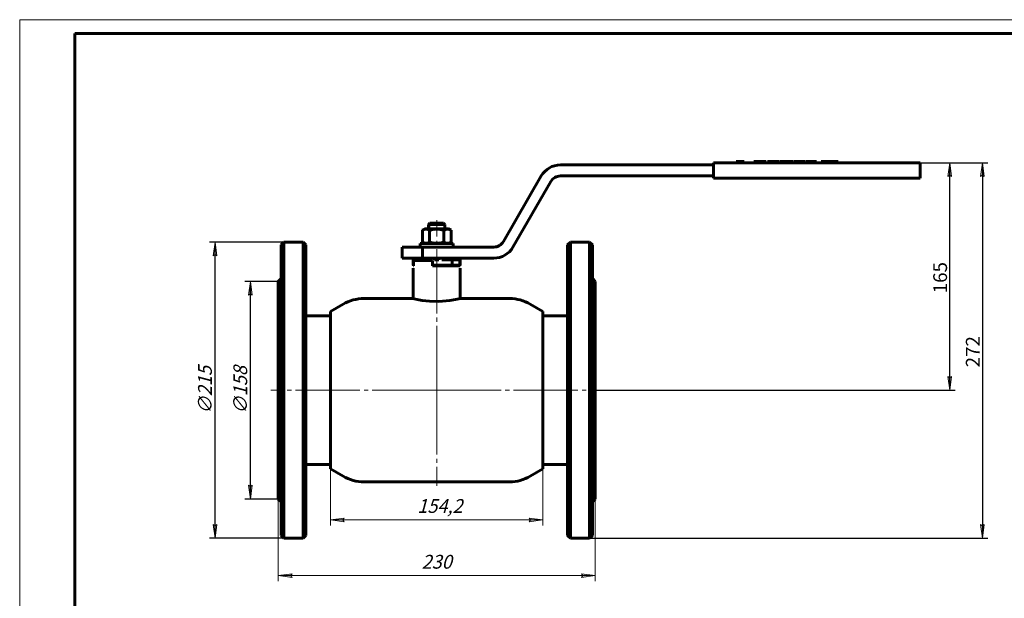
# Model space of a CAD drawing. Units: millimetres. Extents: x 0 to 594, y -3 to 420.
# Drawn here: x 0 to 357, y 210 to 420 of the extents above; entities that cross this region are included whole.
import ezdxf

# ---------------------------------------------------------------- set-up
doc = ezdxf.new("R2010")
doc.units = ezdxf.units.MM
for name, pattern in [('K5LT_AXLED', [27.863935, 23.363935, -1.5, 1.5, -1.5]), ('K5LT_BASIC', [0]), ('K5LT_THIN', [0])]:
    doc.linetypes.add(name, pattern=pattern)
doc.layers.add('Системный слой', color=7, linetype='Continuous')
doc.styles.add('KDIMTEXTSTYLE', font='GOST_AU.SHX', dxfattribs={"width": 0.96, "oblique": 15, "height": 5})
doc.styles.add('KTEXTSTYLE', font='GOST_AU.SHX', dxfattribs={"width": 0.96, "height": 5})
doc.dimstyles.new('KDIMSTYLE (0.50)', dxfattribs={"dimtxt": 5, "dimasz": 1, "dimexe": 2, "dimexo": 0, "dimgap": 1, "dimtad": 1, "dimlfac": 2, "dimtxsty": 'KDIMTEXTSTYLE', "dimsah": 1, "dimcen": 0, "dimdle": 1, "dimadec": 0, "dimazin": 0, "dimtfac": 0.667, "dimtmove": 0, "dimatfit": 3, "dimfxl": 1, "dimtvp": 1, "dimtolj": 1, "dimtzin": 0, "dimarcsym": 0})

# ---------------------------------------------------------------- blocks, each defined once
blk = doc.blocks.new('U0')
at = {"layer": 'Системный слой', "color": 5, "linetype": 'K5LT_BASIC', "lineweight": 60, "true_color": 0x0000ff}
for p, q in [((145.78, 332.03), (148.73, 332.03)), ((150.58, 332.03), (152.08, 332.03)), ((153.93, 332.03), (156.88, 332.03))]:
    blk.add_line(p, q, dxfattribs=at)
blk = doc.blocks.new('U1')
at = {"layer": 'Системный слой', "color": 5, "linetype": 'K5LT_BASIC', "lineweight": 60, "true_color": 0x0000ff}
for p, q in [((112.78, 256.94), (112.78, 314.12)), ((112.78, 258.54), (112.78, 256.94))]:
    blk.add_line(p, q, dxfattribs=at)
blk = doc.blocks.new('U2')
at = {"layer": 'Системный слой', "color": 5, "linetype": 'K5LT_BASIC', "lineweight": 60, "true_color": 0x0000ff}
for p, q in [((142.83, 318.78), (124.87, 318.78)), ((177.79, 318.78), (159.83, 318.78))]:
    blk.add_line(p, q, dxfattribs=at)
blk = doc.blocks.new('U3')
at = {"layer": 'Системный слой', "color": 5, "linetype": 'K5LT_BASIC', "lineweight": 60, "true_color": 0x0000ff}
for p, q in [((189.88, 314.12), (189.88, 256.94)), ((189.88, 256.94), (189.88, 258.54))]:
    blk.add_line(p, q, dxfattribs=at)
blk = doc.blocks.new('U4')
at = {"layer": 'Системный слой', "color": 5, "linetype": 'K5LT_BASIC', "lineweight": 60, "true_color": 0x0000ff}
for p, q in [((142.83, 318.78), (143.18, 318.7)), ((143.18, 318.7), (144.19, 318.46)), ((144.19, 318.46), (146.02, 318.11)), ((146.02, 318.11), (148.71, 317.79)), ((152.13, 317.69), (156.07, 318.03)), ((156.07, 318.03), (158.19, 318.4)), ((158.19, 318.4), (159.41, 318.68)), ((159.41, 318.68), (159.83, 318.78)), ((159.83, 318.78), (159.83, 318.78)), ((148.71, 317.79), (152.13, 317.69))]:
    blk.add_line(p, q, dxfattribs=at)
blk = doc.blocks.new('U5')
at = {"layer": 'Системный слой', "color": 5, "linetype": 'K5LT_BASIC', "lineweight": 60, "true_color": 0x0000ff}
for p, q in [((93.83, 325.03), (93.83, 285.53)), ((93.83, 285.53), (93.83, 246.03))]:
    blk.add_line(p, q, dxfattribs=at)
blk = doc.blocks.new('U6')
at = {"layer": 'Системный слой', "color": 5, "linetype": 'K5LT_BASIC', "lineweight": 60, "true_color": 0x0000ff}
for p, q in [((208.83, 285.53), (208.83, 325.03)), ((208.83, 246.03), (208.83, 285.53))]:
    blk.add_line(p, q, dxfattribs=at)
blk = doc.blocks.new('D0')
at = {"layer": 'Системный слой'}
for points in [[(117.78, 237.81), (117.28, 238.47), (117.78, 239.13), (112.78, 238.47)], [(189.88, 238.47), (184.88, 239.13), (185.38, 238.47), (184.88, 237.81)]]:
    blk.add_hatch(color=7, dxfattribs=at).paths.add_polyline_path(points)
at = {"layer": 'Системный слой', "color": 7, "linetype": 'K5LT_THIN', "lineweight": 18}
for p, q in [((112.78, 257.86), (112.78, 236.47)), ((189.88, 258), (189.88, 236.47)), ((112.78, 238.47), (117.78, 239.13)), ((117.78, 237.81), (112.78, 238.47)), ((117.78, 239.13), (117.28, 238.47)), ((117.28, 238.47), (117.78, 237.81)), ((185.38, 238.47), (184.88, 239.13)), ((184.88, 239.13), (189.88, 238.47)), ((189.88, 238.47), (184.88, 237.81)), ((184.88, 237.81), (185.38, 238.47))]:
    blk.add_line(p, q, dxfattribs=at)
blk.add_wipeout([(144.27, 239.97), (144.27, 247.1), (157.83, 247.1), (157.83, 239.97)]).dxf.layer = 'Системный слой'
blk.add_line((112.78, 238.47), (189.88, 238.47), dxfattribs=at)
at = {"layer": 'Системный слой', "color": 7, "insert": (144.27, 246), "char_height": 2.5, "attachment_point": 1, "style": 'KTEXTSTYLE'}
blk.add_mtext('\\H3.5;\\W0.965;\\Q15;\\Q15;\\H5.00;154,2', dxfattribs=at)
blk = doc.blocks.new('KDIMARROW_01')
at = {"layer": 'Системный слой'}
blk.add_hatch(color=0, dxfattribs=at).paths.add_polyline_path([(0, 0), (-5, 0.66), (-4.5, 0), (-5, -0.66)])
at = {"layer": 'Системный слой', "color": 0, "linetype": 'K5LT_THIN', "lineweight": 18}
for p, q in [((-4.5, 0), (-5, 0.66)), ((-5, 0.66), (0, 0)), ((0, 0), (-5, -0.66)), ((-5, -0.66), (-4.5, 0)), ((0, 0), (-1, 0))]:
    blk.add_line(p, q, dxfattribs=at)
blk = doc.blocks.new('D1')
at = {"layer": 'Defpoints', "color": 0}
for p in [(326.83, 368.03), (337.54, 368.03), (208.83, 285.53)]:
    blk.add_point(p, dxfattribs=at)
at = {"layer": 'Системный слой', "color": 0, "lineweight": -2}
for p, q in [((326.83, 368.03), (339.54, 368.03)), ((337.54, 286.53), (337.54, 367.03)), ((208.83, 285.53), (339.54, 285.53))]:
    blk.add_line(p, q, dxfattribs=at)
for p, rotation in [((337.54, 368.03), 90), ((337.54, 285.53), 270)]:
    blk.add_blockref('KDIMARROW_01', p, dxfattribs=dict(at, rotation=rotation))
at = {"layer": 'Системный слой', "color": 7, "insert": (334.03, 326.37), "char_height": 5, "attachment_point": 5, "rotation": 90, "style": 'KDIMTEXTSTYLE'}
blk.add_mtext('\\A1;165', dxfattribs=at)
blk = doc.blocks.new('D2')
at = {"layer": 'Defpoints', "color": 0}
for p in [(326.83, 368.03), (203.33, 231.78), (349.37, 231.78)]:
    blk.add_point(p, dxfattribs=at)
at = {"layer": 'Системный слой', "color": 0, "lineweight": -2}
for p, q in [((326.83, 368.03), (351.37, 368.03)), ((349.37, 367.03), (349.37, 232.78)), ((203.33, 231.78), (351.37, 231.78))]:
    blk.add_line(p, q, dxfattribs=at)
for p, rotation in [((349.37, 368.03), 90), ((349.37, 231.78), 270)]:
    blk.add_blockref('KDIMARROW_01', p, dxfattribs=dict(at, rotation=rotation))
at = {"layer": 'Системный слой', "color": 7, "insert": (345.87, 299.49), "char_height": 5, "attachment_point": 5, "rotation": 90, "style": 'KDIMTEXTSTYLE'}
blk.add_mtext('\\A1;272', dxfattribs=at)
blk = doc.blocks.new('D3')
at = {"layer": 'Системный слой'}
for points in [[(98.83, 217.57), (98.33, 218.23), (98.83, 218.89), (93.83, 218.23)], [(208.83, 218.23), (203.83, 218.89), (204.33, 218.23), (203.83, 217.57)]]:
    blk.add_hatch(color=7, dxfattribs=at).paths.add_polyline_path(points)
at = {"layer": 'Системный слой', "color": 7, "linetype": 'K5LT_THIN', "lineweight": 18}
for p, q in [((93.83, 246.03), (93.83, 216.23)), ((208.83, 246.03), (208.83, 216.23)), ((93.83, 218.23), (98.83, 218.89)), ((98.83, 217.57), (93.83, 218.23)), ((98.83, 218.89), (98.33, 218.23)), ((98.33, 218.23), (98.83, 217.57)), ((204.33, 218.23), (203.83, 218.89)), ((203.83, 218.89), (208.83, 218.23)), ((208.83, 218.23), (203.83, 217.57)), ((203.83, 217.57), (204.33, 218.23))]:
    blk.add_line(p, q, dxfattribs=at)
blk.add_wipeout([(145.86, 219.73), (145.86, 226.87), (156.37, 226.87), (156.37, 219.73)]).dxf.layer = 'Системный слой'
blk.add_line((93.83, 218.23), (208.83, 218.23), dxfattribs=at)
at = {"layer": 'Системный слой', "color": 7, "insert": (145.86, 225.76), "char_height": 2.5, "attachment_point": 1, "style": 'KTEXTSTYLE'}
blk.add_mtext('\\H3.5;\\W0.965;\\Q15;\\Q15;\\H5.00;230', dxfattribs=at)
blk = doc.blocks.new('D4')
at = {"layer": 'Defpoints', "color": 0}
for p in [(83.74, 325.03), (93.83, 325.03), (93.83, 246.03)]:
    blk.add_point(p, dxfattribs=at)
at = {"layer": 'Системный слой', "color": 0, "lineweight": -2}
for p, q in [((93.83, 325.03), (81.74, 325.03)), ((83.74, 247.03), (83.74, 324.03)), ((93.83, 246.03), (81.74, 246.03))]:
    blk.add_line(p, q, dxfattribs=at)
for p, rotation in [((83.74, 325.03), 90), ((83.74, 246.03), 270)]:
    blk.add_blockref('KDIMARROW_01', p, dxfattribs=dict(at, rotation=rotation))
at = {"layer": 'Системный слой', "color": 7, "insert": (80.05, 285.53), "char_height": 5, "attachment_point": 5, "rotation": 90, "style": 'KDIMTEXTSTYLE'}
blk.add_mtext('\\A1;\\H5.0;\\W0.965;\\Q15;∅158', dxfattribs=at)
blk = doc.blocks.new('D5')
at = {"layer": 'Defpoints', "color": 0}
for p in [(70.92, 339.28), (95.83, 339.28), (95.83, 231.78)]:
    blk.add_point(p, dxfattribs=at)
at = {"layer": 'Системный слой', "color": 0, "lineweight": -2}
for p, q in [((95.83, 339.28), (68.92, 339.28)), ((70.92, 232.78), (70.92, 338.28)), ((95.83, 231.78), (68.92, 231.78))]:
    blk.add_line(p, q, dxfattribs=at)
for p, rotation in [((70.92, 339.28), 90), ((70.92, 231.78), 270)]:
    blk.add_blockref('KDIMARROW_01', p, dxfattribs=dict(at, rotation=rotation))
at = {"layer": 'Системный слой', "color": 7, "insert": (67.23, 285.53), "char_height": 5, "attachment_point": 5, "rotation": 90, "style": 'KDIMTEXTSTYLE'}
blk.add_mtext('\\A1;\\H5.0;\\W0.965;\\Q15;∅215', dxfattribs=at)

msp = doc.modelspace()

# ---------------------------------------------------------------- linework, layer by layer
at = {"color": 7, "linetype": 'K5LT_THIN', "lineweight": 18}
for p, q in [((0, 0), (0, 420)), ((0, 420), (594, 420))]:
    msp.add_line(p, q, dxfattribs=at)
at = {"color": 5, "linetype": 'K5LT_BASIC', "lineweight": 60, "true_color": 0x0000ff}
for p, q in [((20, 5), (20, 415)), ((20, 415), (589, 415))]:
    msp.add_line(p, q, dxfattribs=at)
at = {"layer": 'Системный слой', "color": 5, "linetype": 'K5LT_BASIC', "lineweight": 60, "true_color": 0x0000ff}
for p, q in [((259.9503, 368.5335), (259.9541, 368.5335)), ((259.9503, 368.0335), (259.9503, 368.5335)), ((259.9541, 368.5335), (260.215, 368.5335)), ((259.9541, 368.0335), (259.9541, 368.5335)), ((260.215, 368.5335), (260.712, 368.5335)), ((260.712, 368.5335), (261.2853, 368.5335)), ((261.2853, 368.5335), (261.4818, 368.5335)), ((261.4818, 368.0335), (261.4818, 368.5335)), ((261.4818, 368.5335), (261.7374, 368.5335)), ((261.7374, 368.5335), (262.8599, 368.5335)), ((261.7374, 368.0335), (261.7374, 368.5335)), ((262.8599, 368.0335), (262.8599, 368.5335)), ((266.4238, 368.0335), (266.4238, 368.5335)), ((266.4238, 368.5335), (268.5658, 368.5335)), ((268.5658, 368.5335), (270.8517, 368.5335)), ((270.8517, 368.0335), (270.8517, 368.5335)), ((271.3172, 368.0335), (271.3172, 368.5335)), ((271.3172, 368.5335), (272.4816, 368.5335)), ((272.4816, 368.5335), (273.4672, 368.5335)), ((272.4816, 368.0335), (272.4816, 368.5335)), ((273.4672, 368.5335), (274.2708, 368.5335)), ((274.2708, 368.0335), (274.2708, 368.5335)), ((274.2708, 368.5335), (275.435, 368.5335)), ((275.435, 368.0335), (275.435, 368.5335)), ((275.435, 368.5335), (275.435, 368.5335)), ((275.435, 368.5335), (275.5251, 368.5335)), ((275.435, 368.0335), (275.435, 368.5335)), ((275.5251, 368.0335), (275.5251, 368.5335)), ((275.7481, 368.5335), (278.2104, 368.5335)), ((275.7481, 368.0335), (275.7481, 368.5335)), ((278.2104, 368.5335), (280.6725, 368.5335)), ((280.6725, 368.0335), (280.6725, 368.5335)), ((280.9391, 368.0335), (280.9391, 368.5335)), ((280.9391, 368.5335), (281.0801, 368.5335)), ((281.0801, 368.0335), (281.0801, 368.5335)), ((281.0801, 368.5335), (283.748, 368.5335)), ((283.748, 368.5335), (284.6692, 368.5335)), ((284.6692, 368.5335), (284.9747, 368.5335)), ((284.9747, 368.0335), (284.9747, 368.5335)), ((285.1292, 368.5335), (285.2699, 368.5335)), ((285.1292, 368.0335), (285.1292, 368.5335)), ((285.2699, 368.5335), (287.938, 368.5335)), ((285.2699, 368.0335), (285.2699, 368.5335)), ((287.938, 368.5335), (288.859, 368.5335)), ((288.859, 368.5335), (289.1645, 368.5335)), ((289.1645, 368.0335), (289.1645, 368.5335)), ((290.829, 368.0335), (290.829, 368.5335)), ((290.829, 368.5335), (293.9264, 368.5335)), ((293.9264, 368.5335), (296.4594, 368.5335)), ((296.4594, 368.5335), (296.82, 368.5335)), ((296.82, 368.0335), (296.82, 368.5335)), ((296.82, 368.5335), (297.0065, 368.5335)), ((297.0065, 368.5335), (297.0085, 368.5335)), ((297.0065, 368.0335), (297.0065, 368.5335)), ((297.0085, 368.0335), (297.0085, 368.5335)), ((196.2256, 367.2835), (251.8333, 367.2835)), ((315.8333, 368.0335), (251.8333, 368.0335)), ((251.8333, 368.0335), (251.8333, 362.5335)), ((326.8333, 368.0335), (315.8333, 368.0335)), ((326.8333, 368.0335), (326.8333, 362.5335)), ((175.5474, 339.4678), (189.2974, 363.2835)), ((179.0115, 337.4678), (192.7615, 361.2835)), ((196.2256, 363.2835), (251.8333, 363.2835)), ((315.8333, 362.5335), (251.8333, 362.5335)), ((326.8333, 362.5335), (315.8333, 362.5335)), ((146.1372, 343.586), (147.0583, 344.1178)), ((146.1372, 339.2496), (146.1372, 343.586)), ((155.6083, 344.1178), (147.0583, 344.1178)), ((148.3333, 345.6178), (148.3333, 344.1178)), ((148.3753, 345.6178), (148.3333, 345.6178)), ((151.3333, 345.6178), (148.3753, 345.6178)), ((148.7352, 339.2496), (148.7352, 343.586)), ((153.7828, 346.1178), (148.8838, 346.1178)), ((154.2914, 345.6178), (151.3333, 345.6178)), ((153.9314, 339.2496), (153.9314, 343.586)), ((154.3333, 345.6178), (154.2914, 345.6178)), ((154.3333, 345.6178), (154.3333, 344.1178)), ((156.5295, 343.586), (155.6083, 344.1178)), ((156.5295, 339.2496), (156.5295, 343.586)), ((95.8333, 339.2835), (94.8333, 338.2835)), ((94.8333, 232.7835), (94.8333, 338.2835)), ((102.8333, 339.2835), (95.8333, 339.2835)), ((95.8333, 231.7835), (95.8333, 339.2835)), ((102.8333, 231.7835), (102.8333, 339.2835)), ((102.8333, 339.2835), (103.8333, 338.2835)), ((103.8333, 232.7835), (103.8333, 338.2835)), ((138.8333, 333.4678), (138.8333, 337.4678)), ((138.8333, 337.4678), (146.1318, 337.4678)), ((145.3333, 337.4678), (145.3333, 338.7178)), ((145.3333, 338.7178), (157.3333, 338.7178)), ((146.1318, 333.4678), (146.1318, 337.4678)), ((146.1318, 337.4678), (172.0833, 337.4678)), ((147.0583, 338.7178), (146.1372, 339.2496)), ((155.6083, 338.7178), (156.5295, 339.2496)), ((157.3333, 337.4678), (157.3333, 338.7178)), ((199.8333, 339.2835), (198.8333, 338.2835)), ((198.8333, 338.2835), (198.8333, 232.7835)), ((199.8333, 339.2835), (206.8333, 339.2835)), ((199.8333, 339.2835), (199.8333, 231.7835)), ((206.8333, 339.2835), (206.8333, 231.7835)), ((206.8333, 339.2835), (207.8333, 338.2835)), ((207.8333, 338.2835), (207.8333, 232.7835)), ((138.8333, 333.4678), (146.1318, 333.4678)), ((142.8333, 330.8678), (142.8333, 332.8678)), ((142.8333, 332.8678), (142.9667, 332.8678)), ((142.9667, 330.8678), (142.9667, 332.8678)), ((142.9667, 332.8678), (145.7824, 332.8678)), ((149.8333, 332.6178), (142.9667, 332.6178)), ((142.9667, 332.6178), (142.9667, 330.6178)), ((145.7824, 332.6178), (145.7824, 332.8678)), ((146.1318, 333.4678), (172.0833, 333.4678)), ((146.5583, 332.8678), (146.5583, 333.4678)), ((148.6833, 332.8678), (148.6833, 333.4678)), ((148.7337, 332.8678), (149.5023, 332.8678)), ((149.8333, 332.6178), (149.8333, 330.6178)), ((150.5833, 332.8678), (150.5833, 333.4678)), ((152.0833, 332.8678), (152.0833, 333.4678)), ((153.933, 332.8678), (153.1643, 332.8678)), ((153.9833, 332.8678), (153.9833, 333.4678)), ((156.1083, 332.8678), (156.1083, 333.4678)), ((156.8842, 330.8678), (156.8842, 332.8678)), ((156.8842, 332.8678), (159.6999, 332.8678)), ((159.6999, 330.8678), (159.6999, 332.8678)), ((159.6999, 332.8678), (159.8333, 332.8678)), ((159.8333, 330.8678), (159.8333, 332.8678)), ((142.8333, 330.8678), (142.9667, 330.8678)), ((142.9667, 330.6178), (142.8333, 330.6178)), ((142.8333, 329.7835), (142.8333, 318.7835)), ((149.8333, 330.8678), (156.8842, 330.8678)), ((149.8333, 330.8678), (156.8842, 330.8678)), ((159.8333, 330.6178), (149.8333, 330.6178)), ((156.8842, 330.8678), (159.6999, 330.8678)), ((157.0833, 330.6178), (157.0833, 330.8678)), ((159.6999, 330.8678), (159.8333, 330.8678)), ((159.6999, 330.8678), (159.6999, 330.6178)), ((159.8333, 329.7835), (159.8333, 318.7835)), ((94.8333, 326.0335), (93.8333, 325.0335)), ((207.8333, 326.0335), (208.8333, 325.0335)), ((117.373, 316.7739), (112.7833, 314.124)), ((185.2937, 316.7739), (189.8833, 314.124)), ((103.8333, 312.5335), (112.6002, 312.5335)), ((198.8333, 312.5335), (190.0664, 312.5335)), ((103.8333, 258.5335), (112.6002, 258.5335)), ((198.8333, 258.5335), (190.0664, 258.5335)), ((117.373, 254.2931), (112.7833, 256.9429)), ((185.2937, 254.2931), (189.8833, 256.9429)), ((177.7937, 252.2835), (124.873, 252.2835)), ((94.8333, 245.0335), (93.8333, 246.0335)), ((207.8333, 245.0335), (208.8333, 246.0335)), ((95.8333, 231.7835), (94.8333, 232.7835)), ((102.8333, 231.7835), (103.8333, 232.7835)), ((199.8333, 231.7835), (198.8333, 232.7835)), ((206.8333, 231.7835), (207.8333, 232.7835)), ((102.8333, 231.7835), (95.8333, 231.7835)), ((199.8333, 231.7835), (206.8333, 231.7835))]:
    msp.add_line(p, q, dxfattribs=at)
at = {"layer": 'Системный слой', "color": 30, "linetype": 'K5LT_AXLED', "lineweight": 18, "true_color": 0xff8000}
for q in [(151.3333, 347.2835), (91.0833, 285.5335), (211.5833, 285.5335), (151.3333, 250.7902)]:
    msp.add_line((151.3333, 285.5335), q, dxfattribs=at)
at = {"layer": 'Системный слой', "color": 7, "linetype": 'K5LT_THIN', "lineweight": 18}
for p, q in [((148.8069, 345.6178), (148.8069, 346.0424)), ((148.8069, 345.6178), (148.8069, 344.1178)), ((153.8597, 345.6178), (153.8597, 346.0424)), ((153.8597, 345.6178), (153.8597, 344.1178))]:
    msp.add_line(p, q, dxfattribs=at)
at = {"layer": 'Системный слой', "color": 5, "linetype": 'K5LT_BASIC', "lineweight": 60, "true_color": 0x0000ff}
for centre, radius, start, end in [((196.2256, 359.2835), 8, 90, 150), ((196.2256, 359.2835), 4, 90, 150), ((172.0833, 341.4678), 4, 270, 330), ((172.0833, 341.4678), 8, 270, 330), ((124.873, 303.7835), 15, 90, 120), ((177.7937, 303.7835), 15, 60, 90), ((112.6002, 302.5335), 10, 88.950992, 90), ((190.0664, 302.5335), 10, 90, 91.049008), ((112.6002, 268.5335), 10, 270, 271.049008), ((190.0664, 268.5335), 10, 268.950992, 270), ((124.873, 267.2835), 15, 240, 270), ((177.7937, 267.2835), 15, 270, 300)]:
    msp.add_arc(centre, radius, start, end, dxfattribs=at)
for points, knots in [([(148.7352, 343.586), (148.5693, 343.6817), (148.3503, 343.7903), (148.0634, 343.8912), (147.8927, 343.9375), (147.7194, 343.9696), (147.5593, 343.9862), (147.404, 343.9896), (147.2562, 343.9813), (147.0911, 343.96), (146.9074, 343.9204), (146.6421, 343.8374), (146.3855, 343.7237), (146.1982, 343.6212), (146.1372, 343.586)], [0, 0, 0, 0, 2.94681015, 3.8443326, 4.96854384, 5.88519559, 6.81329934, 7.70142944, 8.53318741, 9.33577528, 10.52418436, 11.68484669, 13.91500354, 15, 15, 15, 15]), ([(153.9314, 343.586), (153.7541, 343.6371), (153.4922, 343.707), (153.0528, 343.8074), (152.6617, 343.8811), (152.3, 343.9302), (152.0077, 343.9601), (151.7393, 343.9795), (151.423, 343.9894), (151.1199, 343.9868), (150.7839, 343.9712), (150.4127, 343.9375), (149.9193, 343.868), (149.359, 343.7554), (148.9395, 343.6449), (148.7352, 343.586)], [0, 0, 0, 0, 1.67981626, 2.46425431, 4.10062144, 5.2997801, 5.78516139, 6.77396186, 7.74689331, 8.66319342, 9.53045066, 10.80659157, 12.05516695, 14.06256115, 16, 16, 16, 16]), ([(156.5295, 343.586), (156.3636, 343.6817), (156.1445, 343.7903), (155.8577, 343.8912), (155.6869, 343.9375), (155.5136, 343.9696), (155.3535, 343.9862), (155.1983, 343.9896), (155.0504, 343.9813), (154.8853, 343.96), (154.7016, 343.9204), (154.4363, 343.8374), (154.1798, 343.7237), (153.9924, 343.6212), (153.9314, 343.586)], [0, 0, 0, 0, 2.94681015, 3.8443326, 4.96854384, 5.88519559, 6.81329934, 7.70142944, 8.53318741, 9.33577528, 10.52418436, 11.68484669, 13.91500354, 15, 15, 15, 15]), ([(146.1372, 339.2496), (146.3031, 339.1538), (146.5221, 339.0453), (146.809, 338.9444), (146.9797, 338.898), (147.153, 338.866), (147.3131, 338.8494), (147.4684, 338.846), (147.6162, 338.8542), (147.7813, 338.8755), (147.965, 338.9152), (148.2303, 338.9982), (148.4869, 339.1119), (148.6742, 339.2144), (148.7352, 339.2496)], [0, 0, 0, 0, 2.94681015, 3.8443326, 4.96854384, 5.88519559, 6.81329934, 7.70142944, 8.53318741, 9.33577528, 10.52418436, 11.68484669, 13.91500354, 15, 15, 15, 15]), ([(148.7352, 339.2496), (148.9126, 339.1984), (149.1744, 339.1286), (149.6138, 339.0282), (150.0049, 338.9544), (150.3666, 338.9053), (150.659, 338.8754), (150.9273, 338.856), (151.2437, 338.8461), (151.5467, 338.8488), (151.8827, 338.8643), (152.254, 338.8981), (152.7473, 338.9675), (153.3077, 339.0801), (153.7272, 339.1906), (153.9314, 339.2496)], [0, 0, 0, 0, 1.67981626, 2.46425431, 4.10062144, 5.2997801, 5.78516139, 6.77396186, 7.74689331, 8.66319342, 9.53045066, 10.80659157, 12.05516695, 14.06256115, 16, 16, 16, 16]), ([(153.9314, 339.2496), (154.0973, 339.1538), (154.3163, 339.0453), (154.6032, 338.9444), (154.7739, 338.898), (154.9473, 338.866), (155.1073, 338.8494), (155.2626, 338.846), (155.4104, 338.8542), (155.5756, 338.8755), (155.7592, 338.9152), (156.0245, 338.9982), (156.2811, 339.1119), (156.4685, 339.2144), (156.5295, 339.2496)], [0, 0, 0, 0, 2.94681015, 3.8443326, 4.96854384, 5.88519559, 6.81329934, 7.70142944, 8.53318741, 9.33577528, 10.52418436, 11.68484669, 13.91500354, 15, 15, 15, 15])]:
    msp.add_open_spline(points, degree=3, knots=knots, dxfattribs=at)
for points in [[(148.8838, 346.1178), (148.714, 345.9514), (148.5446, 345.7847), (148.3753, 345.6178)], [(153.7828, 346.1178), (153.9526, 345.9514), (154.1221, 345.7847), (154.2914, 345.6178)]]:
    msp.add_open_spline(points, degree=3, dxfattribs=at)

# ---------------------------------------------------------------- block references
at = {"layer": 'Системный слой'}
for name, p in [('U0', (0, 0.8343)), ('U5', (0, 0)), ('U6', (0, 0)), ('U2', (0, 0)), ('U4', (0, 0)), ('U1', (0, 0)), ('U3', (0, 0))]:
    msp.add_blockref(name, p, dxfattribs=at)

# ---------------------------------------------------------------- texts
at = {"color": 7, "insert": (28.2942, 404.5467), "char_height": 2.5, "attachment_point": 1, "rotation": 180, "style": 'KTEXTSTYLE'}
msp.add_mtext('\\H3.5;\\W0.965;\\Q15;\\Q15;\\W0.442;\\H7.00; ', dxfattribs=at)

# ---------------------------------------------------------------- dimensions: what is measured, and where the dimension line sits
at = {"layer": 'Системный слой', "color": 7}
for base, p1, p2, text, picture, middle in [((349.3745, 231.7835), (326.8333, 368.0335), (203.3333, 231.7835), '272', 'D2', (349.3745, 299.4913)), ((337.5366, 368.0335), (208.8333, 285.5335), (326.8333, 368.0335), '165', 'D1', (337.5366, 326.3663))]:
    dim = msp.add_linear_dim(base=base, p1=p1, p2=p2, angle=90, text=text, dimstyle='KDIMSTYLE (0.50)', override={"dimexo": 0, "dimpost": '\\H5.0;\\W0.965;\\Q15;<>', "dimblk1": 'KDIMARROW_01', "dimblk2": 'KDIMARROW_01', "dimse1": 0, "dimse2": 0, "dimclrt": 7, "dimtolj": 1}, dxfattribs=at)
    dim.commit()
    dim.dimension.update_dxf_attribs({"geometry": picture, "text_midpoint": middle, "dimtype": 160})

# ---------------------------------------------------------------- next in the draw order: dimensions: what is measured, and where the dimension line sits
dim = msp.add_linear_dim(base=(112.7833, 238.4672), p1=(189.8833, 257.9991), p2=(112.7833, 257.862), dimstyle='KDIMSTYLE (0.50)', override={"dimexo": 0, "dimpost": '\\H5.0;\\W0.965;\\Q15;<>', "dimblk1": 'KDIMARROW_01', "dimblk2": 'KDIMARROW_01', "dimse1": 0, "dimse2": 0, "dimclrt": 7, "dimtolj": 1}, dxfattribs=at)
dim.commit()
dim.dimension.update_dxf_attribs({"geometry": 'D0', "text_midpoint": (151.3333, 238.4672), "dimtype": 160})

# ---------------------------------------------------------------- next in the draw order: dimensions: what is measured, and where the dimension line sits
dim = msp.add_linear_dim(base=(93.8333, 218.23), p1=(208.8333, 246.0335), p2=(93.8333, 246.0335), dimstyle='KDIMSTYLE (0.50)', override={"dimexo": 0, "dimpost": '\\H5.0;\\W0.965;\\Q15;<>', "dimblk1": 'KDIMARROW_01', "dimblk2": 'KDIMARROW_01', "dimse1": 0, "dimse2": 0, "dimclrt": 7, "dimtolj": 1}, dxfattribs=at)
dim.commit()
dim.dimension.update_dxf_attribs({"geometry": 'D3', "text_midpoint": (151.3333, 218.23), "dimtype": 160})

# ---------------------------------------------------------------- next in the draw order: dimensions: what is measured, and where the dimension line sits
for base, p1, p2, picture, middle in [((70.9214, 339.2835), (95.8333, 231.7835), (95.8333, 339.2835), 'D5', (70.9214, 285.5335)), ((83.738, 325.0335), (93.8333, 246.0335), (93.8333, 325.0335), 'D4', (83.738, 285.5335))]:
    dim = msp.add_linear_dim(base=base, p1=p1, p2=p2, angle=90, dimstyle='KDIMSTYLE (0.50)', override={"dimexo": 0, "dimpost": '\\H5.0;\\W0.965;\\Q15;∅<>', "dimblk1": 'KDIMARROW_01', "dimblk2": 'KDIMARROW_01', "dimse1": 0, "dimse2": 0, "dimclrt": 7, "dimtolj": 1}, dxfattribs=at)
    dim.commit()
    dim.dimension.update_dxf_attribs({"geometry": picture, "text_midpoint": middle, "dimtype": 160})

doc.saveas('drawing.dxf')
